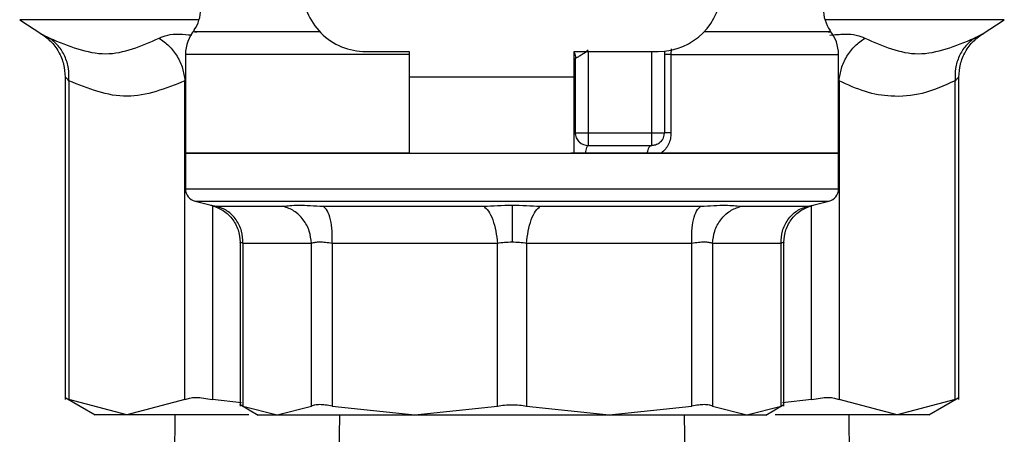
# Model space of a CAD drawing. Extents: x 0.4 to 10.6, y 0.4 to 8.1.
# Drawn here: x 7.4 to 7.5, y 3.1 to 3.1 of the extents above; entities that cross this region are included whole.
import ezdxf

# ---------------------------------------------------------------- set-up
doc = ezdxf.new("R2010")
doc.units = 0
doc.linetypes.add('SLD-SOLID', pattern=[0])
doc.layers.get('0').update_dxf_attribs({"linetype": 'CONTINUOUS'})

msp = doc.modelspace()

# ---------------------------------------------------------------- linework, layer by layer
at = {"color": 7, "linetype": 'SLD-SOLID'}
for p, q in [((7.388867442852218, 3.131376682530237), (7.391020154650574, 3.129979405338369)), ((7.482050483060452, 3.129979405338369), (7.484203194858809, 3.131376682530237)), ((7.404916220788699, 3.128000308201067), (7.404916220788699, 3.11845307849148)), ((7.422386695634949, 3.128295618122956), (7.426569763978454, 3.128295618122956)), ((7.426569763978454, 3.128295618122956), (7.426569763978454, 3.125834983215086)), ((7.442563835880237, 3.128295618122956), (7.450683942076077, 3.128295618122956)), ((7.442563835880237, 3.125834983215086), (7.442563835880237, 3.128295618122956)), ((7.451299091636484, 3.128326454433398), (7.451299091636484, 3.120421579084526)), ((7.451930374343852, 3.127997081571675), (7.451930374343852, 3.120421579084526)), ((7.468154416922328, 3.11845307849148), (7.468154416922328, 3.127997081571675)), ((7.442686887792064, 3.120421579084526), (7.442686887792064, 3.127652528885311)), ((7.393261562090977, 3.125854819652601), (7.393261562090977, 3.094595967424196)), ((7.393636217762923, 3.125462344186511), (7.39363618109668, 3.094601687358119)), ((7.404869361330023, 3.094601687358119), (7.40486932466378, 3.125462344186511)), ((7.426569763978454, 3.125834983215086), (7.442563835880237, 3.125834983215086)), ((7.426569763978454, 3.125834983215086), (7.426569763978454, 3.11845307849148)), ((7.442563835880237, 3.11845307849148), (7.442563835880237, 3.125834983215086)), ((7.468201276381003, 3.125462344186511), (7.468201276381003, 3.094601687358119)), ((7.479434456614347, 3.094601687358119), (7.479434419948103, 3.125462344186511)), ((7.479809038953806, 3.094595967424196), (7.479809038953806, 3.125854782986358)), ((7.443917186912877, 3.120421579084526), (7.450068792515671, 3.120421579084526)), ((7.404916220788699, 3.1184561584559), (7.404916220788699, 3.114984488560927)), ((7.426569763978454, 3.11845307849148), (7.404916220788699, 3.11845307849148)), ((7.426569763978454, 3.11845307849148), (7.442563835880237, 3.11845307849148)), ((7.443664226501764, 3.11845307849148), (7.442220016518734, 3.11845307849148)), ((7.449603901219468, 3.11845307849148), (7.443664226501764, 3.11845307849148)), ((7.443917186912877, 3.119191279963713), (7.450068792515671, 3.119191279963713)), ((7.450983285284706, 3.11845307849148), (7.449603901219468, 3.11845307849148)), ((7.468154416922328, 3.11845307849148), (7.450983285284706, 3.11845307849148)), ((7.468154416922328, 3.114984488560927), (7.468154416922328, 3.1184561584559)), ((7.436535318855514, 3.114987568525347), (7.436716560095133, 3.114987568525347)), ((7.40585175998127, 3.113793092324038), (7.407401715409386, 3.11341059007607)), ((7.465668848969154, 3.113410553409826), (7.467218877729756, 3.113793092324038)), ((7.407957025661061, 3.113305907952033), (7.41438956801845, 3.113305907952033)), ((7.418265226579845, 3.113305907952033), (7.433794810514099, 3.113305907952033)), ((7.439275827196927, 3.113305907952033), (7.454805374464939, 3.113305907952033)), ((7.458681069692576, 3.113305907952033), (7.465113612049965, 3.113305907952033)), ((7.410205766350084, 3.109830864762695), (7.410205766350084, 3.093951961530474)), ((7.410486739770922, 3.109722442681863), (7.410486703104679, 3.093963401398319)), ((7.41711735317351, 3.109722442681863), (7.410486739770922, 3.109722442681863)), ((7.417117389839753, 3.093963401398319), (7.41711735317351, 3.109722442681863)), ((7.419115003429817, 3.109722442681863), (7.419114930097331, 3.093963401398319)), ((7.435122861839004, 3.109722442681863), (7.419115003429817, 3.109722442681863)), ((7.435122861839004, 3.093963401398319), (7.435122861839004, 3.109722442681863)), ((7.437947849204509, 3.109722442681863), (7.437947775872023, 3.093963401398319)), ((7.453955707613696, 3.109722442681863), (7.437947849204509, 3.109722442681863)), ((7.453955707613696, 3.093963401398319), (7.453955707613696, 3.109722442681863)), ((7.455953247871274, 3.109722442681863), (7.45595321120503, 3.093963401398319)), ((7.462583897940105, 3.109722442681863), (7.455953247871274, 3.109722442681863)), ((7.462583897940105, 3.093963401398319), (7.462583897940105, 3.109722442681863)), ((7.462864871360942, 3.093951961530474), (7.462864871360942, 3.109830314769049)), ((7.393255842157054, 3.094797411763761), (7.396188224948585, 3.093104421321331)), ((7.39925275288023, 3.093108601273043), (7.39363618109668, 3.094601687358119)), ((7.404869361330023, 3.094601687358119), (7.39925275288023, 3.093108601273043)), ((7.410335748181856, 3.094293067589987), (7.407532723895965, 3.094601687358119)), ((7.465537877148819, 3.094601687358119), (7.462734889529171, 3.094293067589987)), ((7.473817848164553, 3.093108601273043), (7.468201276381003, 3.094601687358119)), ((7.479434456614347, 3.094601687358119), (7.473817848164553, 3.093108601273043)), ((7.476881019445204, 3.093103651330225), (7.479814758887729, 3.094797411763761)), ((7.410201879728316, 3.094105739754014), (7.411948916213068, 3.093097124738954)), ((7.410486703104679, 3.093963401398319), (7.413802064805338, 3.093108601273043)), ((7.413802064805338, 3.093108601273043), (7.417117389839753, 3.093963401398319)), ((7.419114930097331, 3.093963401398319), (7.427118877635046, 3.093108601273043)), ((7.427118877635046, 3.093108601273043), (7.435122861839004, 3.093963401398319)), ((7.437947775872023, 3.093963401398319), (7.445951723409737, 3.093108601273043)), ((7.445951723409737, 3.093108601273043), (7.453955707613696, 3.093963401398319)), ((7.45595321120503, 3.093963401398319), (7.459268572905689, 3.093108601273043)), ((7.459268572905689, 3.093108601273043), (7.462583897940105, 3.093963401398319)), ((7.461121721497959, 3.093097124738954), (7.462868721316467, 3.094105739754014)), ((7.403897705888004, 3.093108601273043), (7.40372280790844, 3.080424317802968)), ((7.419835201776691, 3.093108601273043), (7.419660303797127, 3.080424317802968)), ((7.453410297247657, 3.080424317802968), (7.453235399268093, 3.093108601273043)), ((7.469347793136344, 3.080424317802968), (7.46917289515678, 3.093108601273043))]:
    msp.add_line(p, q, dxfattribs=at)
at = {"color": 8, "linetype": 'SLD-SOLID'}
for p, q in [((7.406240238826863, 3.131376682530237), (7.388867442852218, 3.131376682530237)), ((7.484203194858809, 3.131376682530237), (7.466830398884164, 3.131376682530237)), ((7.443917186912877, 3.128295618122956), (7.443917186912877, 3.120421579084526)), ((7.450068792515671, 3.120421579084526), (7.450068792515671, 3.128295618122956)), ((7.45194291419899, 3.128551255169814), (7.451930374343852, 3.127997081571675)), ((7.451930374343852, 3.127997081571675), (7.468154416922328, 3.127997081571675)), ((7.40585175998127, 3.113793092324038), (7.467218877729756, 3.113793092324038)), ((7.407532797228451, 3.113345580827062), (7.407532723895965, 3.094601687358119)), ((7.465537877148819, 3.094601687358119), (7.465537840482575, 3.113345580827062))]:
    msp.add_line(p, q, dxfattribs=at)
at = {"color": 7, "linetype": 'SLD-SOLID'}
for centre, radius, start, end in [((7.422386688008108, 3.134447185123528), 0.006151574803149984, 179.9999999266395, 270.0000000000008), ((7.450683932102597, 3.134447185123528), 0.006151574803149096, 270.0000000000008, 0), ((7.402701648638029, 3.132426219711126), 0.003690944881890304, 326.4010386337026, 359.2043767400996), ((7.470368971472675, 3.132426219711126), 0.003690944881890556, 179.9999999732592, 214.6780556534258), ((7.408607160449053, 3.127997085852859), 0.003690944881890557, 140.1179263217315, 179.8026462234599), ((7.464463459661651, 3.127997085852859), 0.003690944881889813, 0, 39.31801409533865), ((7.450068774622281, 3.120421594572347), 0.001230314960629689, 315.0000001531125, 1.778586533424764e-09), ((7.443917199819131, 3.120421594572347), 0.001230314960629689, 225.0000001531125, 270.0000000000008), ((7.406146530527793, 3.114987562215556), 0.001230314960630523, 179.9661989999558, 256.1374075033091), ((7.466924089582911, 3.114987562215556), 0.001230314960630119, 283.8625924966925, 359.9500853471941)]:
    msp.add_arc(centre, radius, start, end, dxfattribs=at)
for points, knots in [([(7.390864249784934, 3.130076534216327), (7.391207856834209, 3.129835281726179), (7.391906981299035, 3.129344414270406), (7.39267159098901, 3.128292756037961), (7.393175236884153, 3.12709402073944), (7.393233066567684, 3.126241730935479), (7.393261488758491, 3.125822846688622)], [0, 0, 0, 0, 0.2457396210765892, 0.4999972539404242, 0.7542581493575481, 1, 1, 1, 1]), ([(7.479809148952535, 3.125822846688622), (7.479837575040448, 3.126241729131979), (7.47989541234352, 3.12709401070173), (7.480398996058896, 3.128292777340806), (7.48116366127947, 3.129344402682695), (7.481862784474916, 3.129835279307875), (7.482206387926093, 3.130076534216327)], [0, 0, 0, 0, 0.2457414453713916, 0.4999992435476585, 0.7542607846123356, 1, 1, 1, 1]), ([(7.391760482764908, 3.129590303166643), (7.393587596771295, 3.128837544271439), (7.397241818052461, 3.127332029254409), (7.40065479498228, 3.128837546120359), (7.402361280303589, 3.129590303166643)], [0, 0, 0, 0, 0.500000921073216, 1, 1, 1, 1]), ([(7.393636217762923, 3.125462344186511), (7.39363942347824, 3.12586841540824), (7.393645943406548, 3.126694301362376), (7.393273441286161, 3.12785526299666), (7.392654855574865, 3.128875369496487), (7.392055281264381, 3.129354650460257), (7.391760482764908, 3.129590303166643)], [0, 0, 0, 0, 0.2458412808982772, 0.500003078219286, 0.754161678202754, 1, 1, 1, 1]), ([(7.402361280303589, 3.129590303166643), (7.402692163715036, 3.129354651628513), (7.403365124694263, 3.128875376196834), (7.404140056383233, 3.127855263159725), (7.404690300162265, 3.126694308694824), (7.404810315757774, 3.125868416412709), (7.40486932466378, 3.125462344186511)], [0, 0, 0, 0, 0.2458416556394507, 0.5000004097835209, 0.754161709591322, 1, 1, 1, 1]), ([(7.468201276381003, 3.125462344186511), (7.468260282223161, 3.125868417776464), (7.468380292311775, 3.12669431781842), (7.468930588472362, 3.127855255075414), (7.469705508205822, 3.128875365663707), (7.470378450401993, 3.129354649988616), (7.470709320741194, 3.129590303166643)], [0, 0, 0, 0, 0.2458389270694982, 0.5000039037370313, 0.7541633160898803, 1, 1, 1, 1]), ([(7.470709320741194, 3.129590303166643), (7.472415767231288, 3.128837554905027), (7.475828726243638, 3.127332029253664), (7.479482964034363, 3.128837535486399), (7.481310118279876, 3.129590303166643)], [0, 0, 0, 0, 0.4999903262590301, 1, 1, 1, 1]), ([(7.48131015494612, 3.129590303166643), (7.481015360759525, 3.12935464852979), (7.480415790905758, 3.128875360190391), (7.479797138446506, 3.127855279607775), (7.479424717502021, 3.126694293069191), (7.479431197288624, 3.125868413937), (7.47943438328186, 3.125462344186511)], [0, 0, 0, 0, 0.2458378552700977, 0.4999995713522691, 0.7541588818604654, 1, 1, 1, 1]), ([(7.442519139729904, 3.128259611872236), (7.442534370026041, 3.128236688790148), (7.442600841719455, 3.12813664240425), (7.442666449502727, 3.127929221851104), (7.442680074877138, 3.127744761929156), (7.442686887792064, 3.127652528885311)], [0, 0, 0, 0, 0.1293811319308896, 0.5646760153411586, 1, 1, 1, 1]), ([(7.443917186912877, 3.12841130011992), (7.443751387165452, 3.128292630585526), (7.443444449032972, 3.128072942643683), (7.443093040564275, 3.127864153112757), (7.442888651604864, 3.127753927908935), (7.442775016018575, 3.12769562442746), (7.442700918705801, 3.127659180639537), (7.442691562831369, 3.127654745220827), (7.442686887792064, 3.127652528885311)], [0, 0, 0, 0, 0.2882257141346597, 0.5335802002365456, 0.6524475609918801, 0.7691170237717702, 0.8846300261556146, 1, 1, 1, 1]), ([(7.451930374343852, 3.127997081571675), (7.451839244380091, 3.127997073499219), (7.451657010749895, 3.127997057356637), (7.451457585276818, 3.127996958465544), (7.451324152590932, 3.127996938186286), (7.451307444771256, 3.127996911554911), (7.451299091636484, 3.12799689824046)], [0, 0, 0, 0, 0.2500267433041745, 0.4999813365259044, 0.7500138637938809, 1, 1, 1, 1]), ([(7.40486932466378, 3.125462344186511), (7.403001154022655, 3.12471064108738), (7.399256925743439, 3.123204061367421), (7.395512416286178, 3.124708526890726), (7.393636217762923, 3.125462344186511)], [0, 0, 0, 0, 0.4989467793660578, 1, 1, 1, 1]), ([(7.479434419948103, 3.125462344186511), (7.47837798935896, 3.124989823033698), (7.476326230249781, 3.12407211051238), (7.473409651426493, 3.123853022564696), (7.47071287628343, 3.1243036320268), (7.469048099703459, 3.125071667120507), (7.468201276381003, 3.125462344186511)], [0, 0, 0, 0, 0.2840883344939126, 0.5517455042473851, 0.7719860034279855, 0.9999999999999999, 0.9999999999999999, 0.9999999999999999, 0.9999999999999999]), ([(7.442686887792064, 3.120421579084526), (7.442705379550445, 3.120421579084526), (7.442742364553709, 3.120421579084526), (7.443026886139513, 3.120421579084526), (7.443433549390757, 3.120421579084526), (7.443755978725195, 3.120421579084526), (7.443917186912877, 3.120421579084526)], [0, 0, 0, 0, 0.2499899520014429, 0.4999999999999999, 0.750010047998557, 1, 1, 1, 1]), ([(7.443047243629203, 3.119551635800852), (7.442993496350382, 3.119611816405384), (7.442886003874547, 3.119732175283457), (7.442774169507445, 3.119948139470748), (7.442700540413382, 3.120179922966882), (7.442691438795992, 3.120341024741504), (7.442686887792064, 3.120421579084526)], [0, 0, 0, 0, 0.2500150246990666, 0.5000203655034846, 0.749999457947047, 1, 1, 1, 1]), ([(7.443917186912877, 3.120421579084526), (7.443917186912877, 3.120260370896845), (7.443917186912877, 3.119937941562405), (7.443917186912877, 3.119531278311162), (7.443917186912877, 3.119246756725357), (7.443917186912877, 3.119209771722094), (7.443917186912877, 3.119191279963713)], [0, 0, 0, 0, 0.2499899520014429, 0.4999999999999999, 0.750010047998557, 1, 1, 1, 1]), ([(7.450068792515671, 3.119191279963713), (7.450068792515671, 3.119209771722094), (7.450068792515671, 3.119246756725357), (7.450068792515671, 3.119531278311162), (7.450068792515671, 3.119937941562405), (7.450068792515671, 3.120260370896845), (7.450068792515671, 3.120421579084526)], [0, 0, 0, 0, 0.2499899520014429, 0.4999999999999999, 0.750010047998557, 1, 1, 1, 1]), ([(7.450068792515671, 3.120421579084526), (7.450230000703352, 3.120421579084526), (7.450552430037792, 3.120421579084526), (7.450959093289035, 3.120421579084526), (7.45124361487484, 3.120421579084526), (7.451280599878102, 3.120421579084526), (7.451299091636484, 3.120421579084526)], [0, 0, 0, 0, 0.2499899520014429, 0.4999999999999999, 0.750010047998557, 1, 1, 1, 1]), ([(7.451930374343852, 3.120421579084526), (7.451918735569078, 3.120233338551914), (7.451895300557772, 3.119854310768026), (7.451698181394009, 3.119317040061509), (7.451403031570846, 3.118825895017856), (7.451124126195736, 3.118578172675647), (7.450983285284706, 3.11845307849148)], [0, 0, 0, 0, 0.241792830202239, 0.4868568916581363, 0.7408743275769187, 1, 1, 1, 1]), ([(7.451930374343852, 3.120421579084526), (7.451839243817323, 3.120421583231649), (7.451656986588275, 3.12042159152572), (7.451457578973759, 3.120421529326045), (7.451324137778241, 3.120421545692191), (7.451307441153778, 3.120421543509691), (7.451299091636484, 3.120421542418283)], [0, 0, 0, 0, 0.2500130788793982, 0.5000156667384129, 0.7499717474443535, 1, 1, 1, 1]), ([(7.450938735799345, 3.119551635800852), (7.450878555194813, 3.119497888522031), (7.45075819631674, 3.119390396046196), (7.450542232129449, 3.119278561679094), (7.450310448633314, 3.119204932585031), (7.450149346858693, 3.119195830967642), (7.450068792515671, 3.119191279963713)], [0, 0, 0, 0, 0.2500150246990666, 0.5000203655034846, 0.749999457947047, 1, 1, 1, 1]), ([(7.404916220788699, 3.11845307849148), (7.405033905996055, 3.11845307849148), (7.405269277079064, 3.11845307849148), (7.407149362682214, 3.11845307849148), (7.410071628237357, 3.118453078491479), (7.414034145347036, 3.11845307849148), (7.418855160637402, 3.118453078491479), (7.424357269346176, 3.11845307849148), (7.430326957115423, 3.118453078491479), (7.43446586495457, 3.11845307849148), (7.436535318855514, 3.11845307849148)], [0, 0, 0, 0, 0.1249999502004918, 0.2500006102387441, 0.375000147637458, 0.5000003135286986, 0.6249999078355795, 0.750000097348591, 0.8750000497995083, 1, 1, 1, 1]), ([(7.436535318855514, 3.11845307849148), (7.438604773054139, 3.11845307849148), (7.442743669774091, 3.11845307849148), (7.448713342489492, 3.11845307849148), (7.45421544428274, 3.11845307849148), (7.459036487510722, 3.11845307849148), (7.462999018484406, 3.11845307849148), (7.465921219790428, 3.11845307849148), (7.467801374029008, 3.11845307849148), (7.468036736248004, 3.11845307849148), (7.468154416922328, 3.11845307849148)], [0, 0, 0, 0, 0.1249999839410572, 0.2499992625453832, 0.3749994857990248, 0.4999996854308889, 0.6249998850627531, 0.749999107637918, 0.8750000160589427, 1, 1, 1, 1]), ([(7.443664226501764, 3.11845307849148), (7.443676944559396, 3.118558109556277), (7.443702381166569, 3.11876817574827), (7.44376416678058, 3.119003063278452), (7.443837229174665, 3.119161399567602), (7.443890605843861, 3.119181319151689), (7.443917296911606, 3.119191279963713)], [0, 0, 0, 0, 0.2499960553629086, 0.5000017800869471, 0.7499752876821408, 1, 1, 1, 1]), ([(7.450068572518212, 3.119191279963713), (7.4500195617389, 3.119181309997686), (7.449921525458679, 3.119161367070905), (7.449787458990377, 3.119003097058349), (7.449674064926492, 3.118768175767871), (7.449627288674012, 3.118558108905935), (7.449603901219468, 3.11845307849148)], [0, 0, 0, 0, 0.2499660001702657, 0.5000070837932079, 0.7500107216806785, 1, 1, 1, 1]), ([(7.407333662862202, 3.113426759889275), (7.407717305174958, 3.113300234282996), (7.408507694857358, 3.113039563000301), (7.4094508793391, 3.112172680128791), (7.410088267901862, 3.111060406570497), (7.410167353271031, 3.110230758610234), (7.410205766350084, 3.109827784798275)], [0, 0, 0, 0, 0.2425298313059193, 0.4996661472547695, 0.7569795267995969, 1, 1, 1, 1]), ([(7.410486739770922, 3.109722442681863), (7.410462733778158, 3.11012187386344), (7.410413309841473, 3.110944229415399), (7.409861921891972, 3.112048751828017), (7.409023264219993, 3.112913302579227), (7.408305578121011, 3.113177531829747), (7.407956988994819, 3.11330587128579)], [0, 0, 0, 0, 0.242856766813709, 0.4999975458387645, 0.7571425462513279, 1, 1, 1, 1]), ([(7.41438956801845, 3.113305907952033), (7.41458797660403, 3.113335710749597), (7.41498399986025, 3.113395197091387), (7.415889359325963, 3.113418762850147), (7.416976425399945, 3.113396819390143), (7.417835317474406, 3.113336233541148), (7.418265226579845, 3.113305907952033)], [0, 0, 0, 0, 0.2476996412217402, 0.4944081335730287, 0.7469314789647118, 1, 1, 1, 1]), ([(7.41711735317351, 3.109722442681863), (7.417071275814132, 3.110121876297101), (7.416976409827657, 3.110944246859368), (7.416363934232397, 3.11204873671768), (7.415477467448769, 3.112913298862692), (7.414745228029425, 3.113177554770542), (7.41438956801845, 3.113305907952033)], [0, 0, 0, 0, 0.2428547365422234, 0.4999994457665233, 0.7571419976750252, 1, 1, 1, 1]), ([(7.419115003429817, 3.109722442681863), (7.419127151901505, 3.110121872998314), (7.419152163321798, 3.110944224959816), (7.418984819225769, 3.112048765846248), (7.418685213038261, 3.112913281190285), (7.41840252694575, 3.113177527234016), (7.418265226579845, 3.11330587128579)], [0, 0, 0, 0, 0.2428583359482833, 0.4999996763110046, 0.7571503189803351, 1, 1, 1, 1]), ([(7.433794810514099, 3.113305907952033), (7.434237686312142, 3.113336622021115), (7.435122085543653, 3.113397956370865), (7.436064721557025, 3.113406798898891), (7.436535318855514, 3.113411213402202)], [0, 0, 0, 0, 0.5007645667965458, 1, 1, 1, 1]), ([(7.433794810514099, 3.113305907952033), (7.433949228099014, 3.113177570461776), (7.43426715138131, 3.112913342290055), (7.434682132164258, 3.11204874536618), (7.434996911658621, 3.110944241973516), (7.43508168593428, 3.110121875942461), (7.435122861839004, 3.109722442681863)], [0, 0, 0, 0, 0.2428557897331007, 0.5000046454479984, 0.7571461281096483, 1, 1, 1, 1]), ([(7.436535318855514, 3.113411213402202), (7.437005839480967, 3.113406796237828), (7.437948465744016, 3.113397947029268), (7.438832877670758, 3.113336622016812), (7.439275827196927, 3.113305907952033)], [0, 0, 0, 0, 0.499159257383571, 1, 1, 1, 1]), ([(7.436535318855514, 3.113411213402202), (7.436535318855514, 3.113279479930405), (7.436535318855514, 3.113008512207318), (7.436535318855514, 3.112141915155934), (7.436535318855514, 3.111041711774159), (7.436535318855514, 3.110224648799905), (7.436535318855514, 3.109827784798275)], [0, 0, 0, 0, 0.2433125470238897, 0.5004790807231941, 0.7573725928488781, 1, 1, 1, 1]), ([(7.437947849204509, 3.109722442681863), (7.437989027800596, 3.110121874071706), (7.43807380698533, 3.11094423012091), (7.438388536225069, 3.112048745697529), (7.438803485914394, 3.112913305866249), (7.439121407936859, 3.113177532595408), (7.439275827196927, 3.11330587128579)], [0, 0, 0, 0, 0.2428574872605358, 0.4999990707312613, 0.7571424183440494, 1, 1, 1, 1]), ([(7.453955707613696, 3.109722479348106), (7.453943557445957, 3.110121909935797), (7.453918542533815, 3.110944262455731), (7.454085913206968, 3.112048793722405), (7.454385412816805, 3.112913320365574), (7.454668082023816, 3.113177564546537), (7.454805374464939, 3.113305907952033)], [0, 0, 0, 0, 0.2428598019587452, 0.5000026945510561, 0.7571512958732278, 1, 1, 1, 1]), ([(7.454805374464939, 3.113305907952033), (7.455238450195544, 3.113336193974709), (7.456103517042179, 3.113396690170369), (7.457572617474203, 3.113431100642544), (7.458242065689024, 3.113355490686804), (7.458681069692576, 3.113305907952033)], [0, 0, 0, 0, 0.256557726663322, 0.5124729184735858, 1, 1, 1, 1]), ([(7.455953247871274, 3.109722442681863), (7.455999342118405, 3.110121873476901), (7.456094241600505, 3.11094422719659), (7.456706670063388, 3.112048757878234), (7.457593125928823, 3.112913306373051), (7.458325395091849, 3.113177532511995), (7.458681069692576, 3.11330587128579)], [0, 0, 0, 0, 0.2428552814288392, 0.4999938575359672, 0.757139185887254, 1, 1, 1, 1]), ([(7.462583897940105, 3.109722442681863), (7.462607904446602, 3.110121874334347), (7.462657329640056, 3.110944234168236), (7.46320871415152, 3.112048754290138), (7.464047375795141, 3.112913287113403), (7.464765037366531, 3.113177552079761), (7.465113612049965, 3.113305907952033)], [0, 0, 0, 0, 0.242856158831226, 0.4999983080795941, 0.7571446787379648, 1, 1, 1, 1]), ([(7.462864871360942, 3.109827784798275), (7.462903287561233, 3.110230756626456), (7.462982378794315, 3.111060394605937), (7.463619714999639, 3.1121727041261), (7.464562942222408, 3.113039552067171), (7.465353335200172, 3.113300231657022), (7.465736974848824, 3.113426759889275)], [0, 0, 0, 0, 0.2430199876507004, 0.5003292970586086, 0.7574706528125749, 1, 1, 1, 1]), ([(7.419115003429817, 3.109722442681863), (7.418897175368766, 3.109752350983606), (7.41846265849229, 3.109812011166004), (7.417902755803554, 3.109834716718246), (7.41743146192937, 3.109812011324058), (7.417222239063915, 3.109752351070642), (7.41711735317351, 3.109722442681863)], [0, 0, 0, 0, 0.2506641766503364, 0.5000173740545569, 0.7493528119141516, 1, 1, 1, 1]), ([(7.436535318855514, 3.109827784798275), (7.436293380210881, 3.109823306071039), (7.435806875934535, 3.109814299986225), (7.43535168583727, 3.109753171808341), (7.435122861839004, 3.109722442681863)], [0, 0, 0, 0, 0.4973001397819348, 1, 1, 1, 1]), ([(7.437947849204509, 3.109722442681863), (7.437718990064616, 3.109753171797925), (7.437263780509372, 3.10981429318142), (7.436777245619162, 3.109823304146226), (7.436535318855514, 3.109827784798275)], [0, 0, 0, 0, 0.5027555710460714, 1, 1, 1, 1]), ([(7.455953247871274, 3.109722442681863), (7.455848376562419, 3.109752351189199), (7.455639180320777, 3.109812012381533), (7.455167878564573, 3.109834715580361), (7.454608009750869, 3.109812015880852), (7.454173511575132, 3.109752351211157), (7.453955707613696, 3.109722442681863)], [0, 0, 0, 0, 0.2506512702300098, 0.4999966555894835, 0.7493598012021186, 1, 1, 1, 1]), ([(7.393261562090977, 3.094794111801882), (7.393277765115529, 3.094785823149836), (7.393310489424913, 3.094769083039798), (7.393526915588517, 3.094657846528919), (7.39363618109668, 3.094601687358119)], [0, 0, 0, 0, 0.4951372498434527, 1, 1, 1, 1]), ([(7.404869361330023, 3.094601687358119), (7.405008965387952, 3.094656140655028), (7.405286840179539, 3.094764527178702), (7.405916337505602, 3.094806252381935), (7.406665142023944, 3.094764526684543), (7.407242605193025, 3.09465614070217), (7.407532723895965, 3.094601687358119)], [0, 0, 0, 0, 0.2512025107765296, 0.5000058477055772, 0.7488018929889801, 1, 1, 1, 1]), ([(7.465537877148819, 3.094601687358119), (7.465828008301816, 3.094656140532662), (7.466405486827102, 3.094764524408738), (7.467154303987966, 3.094806253343177), (7.467783753019866, 3.094764524549686), (7.468061655515624, 3.094656140525819), (7.468201276381003, 3.094601687358119)], [0, 0, 0, 0, 0.2512046733191768, 0.4999990617844405, 0.748794758053045, 1, 1, 1, 1]), ([(7.479434456614347, 3.094601687358119), (7.479543651851459, 3.094657791368533), (7.479760072730195, 3.094768987420261), (7.479792816209502, 3.09478578797397), (7.479809038953806, 3.094794111801882)], [0, 0, 0, 0, 0.5045503823387311, 1, 1, 1, 1]), ([(7.410486703104679, 3.093963401398319), (7.410404868068872, 3.094004283999824), (7.410242007658497, 3.094085644717671), (7.410217782196396, 3.094097594561743), (7.410205729683841, 3.094103539779429)], [0, 0, 0, 0, 0.5024857521831146, 1, 1, 1, 1]), ([(7.419114930097331, 3.093963401398319), (7.41889716936982, 3.094003408613752), (7.418463501054972, 3.09408308258388), (7.417902655580625, 3.094113677491271), (7.417429907947509, 3.094083039549111), (7.417221899529152, 3.094003409787175), (7.417117389839753, 3.093963401398319)], [0, 0, 0, 0, 0.2511947921334868, 0.5002519207600429, 0.7489115250646741, 1, 1, 1, 1]), ([(7.435122861839004, 3.093963401398319), (7.43535078264309, 3.094003090027224), (7.43580456985535, 3.09408210954605), (7.436535307176416, 3.094112449805195), (7.437266052892951, 3.094082105567232), (7.437719842678077, 3.094003089983251), (7.437947775872023, 3.093963401398319)], [0, 0, 0, 0, 0.2511319540477139, 0.5000002952505698, 0.7488561148554091, 0.9999999999999999, 0.9999999999999999, 0.9999999999999999, 0.9999999999999999]), ([(7.45595321120503, 3.093963401398319), (7.455848626031522, 3.094003408588362), (7.455640346912688, 3.094083082045025), (7.4551674520909, 3.094113677861811), (7.454606665349431, 3.094083038195695), (7.454173397425179, 3.094003409697534), (7.453955707613696, 3.093963401398319)], [0, 0, 0, 0, 0.2511921096423504, 0.500243672209629, 0.7489039582783348, 1, 1, 1, 1]), ([(7.462583897940105, 3.093963401398319), (7.462665786929716, 3.094004246603753), (7.46282819835513, 3.094085255394645), (7.462852715790116, 3.094097479268997), (7.462864871360942, 3.094103539779429)], [0, 0, 0, 0, 0.5042070741224448, 1, 1, 1, 1]), ([(7.39925275288023, 3.093108601273043), (7.398360550126253, 3.093108601273043), (7.396576140874854, 3.093108601273043), (7.396312690497481, 3.093108601273043), (7.396180965032452, 3.093108601273043)], [0, 0, 0, 0, 0.4999989510682605, 1, 1, 1, 1]), ([(7.411067753059006, 3.093108601273043), (7.410021745447755, 3.093108601273043), (7.406890356063526, 3.093108601273043), (7.402729829229591, 3.093108601273043), (7.400411778402776, 3.093108601273043), (7.39925275288023, 3.093108601273043)], [0, 0, 0, 0, 0.2005086098249283, 0.6002542672706073, 1, 1, 1, 1]), ([(7.411929006443067, 3.093108601273043), (7.412009323043448, 3.093108601273043), (7.412169955827908, 3.093108601273043), (7.413258029419487, 3.093108601273043), (7.413802064805338, 3.093108601273043)], [0, 0, 0, 0, 0.5000012958127101, 1, 1, 1, 1]), ([(7.413802064805338, 3.093108601273043), (7.414502610772542, 3.093108601273043), (7.415903701547084, 3.093108601273043), (7.419038656256808, 3.093108601273043), (7.422757797014925, 3.093108601273043), (7.42566518440367, 3.093108601273043), (7.427118877635046, 3.093108601273043)], [0, 0, 0, 0, 0.2499996157596475, 0.4999988176038546, 0.7499994884262304, 1, 1, 1, 1]), ([(7.427118877635046, 3.093108601273043), (7.428642167792738, 3.093108601273043), (7.431688748976701, 3.093108601273043), (7.436535318586906, 3.093108601273043), (7.441381878057442, 3.093108601273043), (7.444428445608632, 3.093108601273043), (7.445951723409737, 3.093108601273043)], [0, 0, 0, 0, 0.2500003833506541, 0.5000009092512079, 0.7500014351517618, 1, 1, 1, 1]), ([(7.445951723409737, 3.093108601273043), (7.447405432412332, 3.093108601273043), (7.450312833056514, 3.093108601273043), (7.454031943354344, 3.093108601273043), (7.457166941118547, 3.093108601273043), (7.458568029716084, 3.093108601273043), (7.459268572905689, 3.093108601273043)], [0, 0, 0, 0, 0.2500018343784338, 0.5000006830947102, 0.7500007373688676, 1, 1, 1, 1]), ([(7.459268572905689, 3.093108601273043), (7.459812611346475, 3.093108601273043), (7.460900690642616, 3.093108601273043), (7.461061293163218, 3.093108601273043), (7.461141594601716, 3.093108601273043)], [0, 0, 0, 0, 0.4999988904447344, 1, 1, 1, 1]), ([(7.473817848164553, 3.093108601273043), (7.472658822642007, 3.093108601273043), (7.470340771815192, 3.093108601273043), (7.466180244981257, 3.093108601273043), (7.463048855597029, 3.093108601273043), (7.462002847985777, 3.093108601273043)], [0, 0, 0, 0, 0.3997457327293927, 0.7994913901750716, 1, 1, 1, 1]), ([(7.476889636012332, 3.093108601273043), (7.476757928421972, 3.093108601273043), (7.476494513556822, 3.093108601273043), (7.474710069249396, 3.093108601273043), (7.473817848164553, 3.093108601273043)], [0, 0, 0, 0, 0.5000005989927532, 1, 1, 1, 1])]:
    msp.add_open_spline(points, degree=3, knots=knots, dxfattribs=at)
at = {"color": 8, "linetype": 'SLD-SOLID'}
for points, knots in [([(7.391020154650574, 3.129979442004612), (7.391052133090053, 3.129962916406285), (7.391116628501852, 3.129929586910329), (7.391544673294393, 3.129704025555823), (7.391760482764908, 3.129590303166643)], [0, 0, 0, 0, 0.4958250298249396, 0.9999999999999999, 0.9999999999999999, 0.9999999999999999, 0.9999999999999999]), ([(7.402361280303589, 3.129590303166643), (7.402617791768121, 3.129700112081698), (7.403127025826652, 3.129918107950143), (7.404230727305012, 3.130017393344485), (7.405122777174596, 3.129935938437329), (7.405529757034409, 3.129898776269803)], [0, 0, 0, 0, 0.3556378742407106, 0.7060227050624663, 1, 1, 1, 1]), ([(7.41798120986083, 3.130211685988376), (7.416680210188832, 3.130211685988376), (7.412532354924733, 3.130211685988376), (7.408192222068701, 3.130211685988376), (7.405452979896721, 3.130211685988376), (7.405905861091077, 3.130211685988376), (7.406009131496635, 3.130211685988376)], [0, 0, 0, 0, 0.1660366729356797, 0.5293591556499114, 0.8926798651096588, 1, 1, 1, 1]), ([(7.467151815171135, 3.130211649322133), (7.467234546706419, 3.130211649023498), (7.46772577989843, 3.130211647250299), (7.465343839145337, 3.130211701854859), (7.461111933212791, 3.130211683805494), (7.456762504158513, 3.130211685392912), (7.455130970703623, 3.130211685988376)], [0, 0, 0, 0, 0.07225770250427725, 0.4290429487019244, 0.7858257902651763, 1, 1, 1, 1]), ([(7.467305813392135, 3.129882203127923), (7.467793664710047, 3.12992783302246), (7.468768582699809, 3.130019019421722), (7.469943622068651, 3.129919543467381), (7.470452767748761, 3.129700617559775), (7.470709320741194, 3.129590303166643)], [0, 0, 0, 0, 0.3319571870771192, 0.6633804637380574, 1, 1, 1, 1]), ([(7.481310118279876, 3.129590303166643), (7.48151170472741, 3.129696794383299), (7.481912117873936, 3.129908318935966), (7.482112422416724, 3.130010430660199), (7.482050568825824, 3.129979503221691), (7.48205044639421, 3.129979442004612)], [0, 0, 0, 0, 0.5029508117985776, 0.9990161519524657, 0.9999999999999999, 0.9999999999999999, 0.9999999999999999, 0.9999999999999999]), ([(7.426569763978454, 3.127997081571675), (7.42516881333599, 3.127997096690958), (7.421991180123851, 3.127997130984483), (7.417531439759196, 3.127997114734803), (7.413298202398583, 3.127997118271598), (7.40982079671921, 3.127997121606359), (7.407167357246414, 3.127997104730521), (7.405535946438288, 3.127997168899217), (7.404823061645076, 3.127997154344196), (7.40497285449307, 3.127997154822706), (7.404998353173232, 3.127997154904161)], [0, 0, 0, 0, 0.1127480610663829, 0.2557349078472761, 0.3987204977083744, 0.5417071157106175, 0.6846933231202437, 0.8276796837766622, 0.9706665525914525, 1, 1, 1, 1]), ([(7.393636217762923, 3.125462344186511), (7.393534548216529, 3.125568403526006), (7.393335637362338, 3.125775902768036), (7.393229648478094, 3.12588358028502), (7.393261635386672, 3.125851593060363), (7.393261672089706, 3.125851556356965)], [0, 0, 0, 0, 0.5108443281645009, 0.9994387235791872, 1, 1, 1, 1]), ([(7.479808928955077, 3.125851556356965), (7.479791796683653, 3.125833906505144), (7.479756733504228, 3.12579778403744), (7.479543476920361, 3.125575842529419), (7.479434419948103, 3.125462344186511)], [0, 0, 0, 0, 0.4886114638032509, 0.9999999999999999, 0.9999999999999999, 0.9999999999999999, 0.9999999999999999]), ([(7.4049228573787, 3.114987568525347), (7.404920647246448, 3.114987568525347), (7.404719188490498, 3.114987568525346), (7.405428042103139, 3.114987568525347), (7.40713068828864, 3.114987568525347), (7.410106693149021, 3.114987568525347), (7.414056346166404, 3.114987568525347), (7.418877873012975, 3.114987568525347), (7.424373340957478, 3.114987568525347), (7.430335637417105, 3.114987568525347), (7.434468759593458, 3.114987568525347), (7.436535318855514, 3.114987568525347)], [0, 0, 0, 0, 0.001384630442483662, 0.1262123234165438, 0.2510380353799522, 0.3758658455310597, 0.5006922880666392, 0.625519221950646, 0.7503464538213896, 0.8751733372141325, 1, 1, 1, 1]), ([(7.436716560095133, 3.114987568525347), (7.43878153933843, 3.114987568525347), (7.442911483464531, 3.114987568525347), (7.448860281418569, 3.114987568525347), (7.454338122803265, 3.114987568525347), (7.459132451964244, 3.114987568525346), (7.463067991584227, 3.114987568525347), (7.465963459782916, 3.114987568525347), (7.46781327477827, 3.114987568525347), (7.468035429035572, 3.114987568525347), (7.468145690356471, 3.114987568525347)], [0, 0, 0, 0, 0.125228592666481, 0.2504563144553052, 0.3756852911517633, 0.5009134339602844, 0.6261415006726677, 0.7513697855513778, 0.8765979270734886, 1, 1, 1, 1]), ([(7.407401752075629, 3.113410700074799), (7.40742423683567, 3.113406541374024), (7.407469643667072, 3.113398143088938), (7.407793525233065, 3.113336849768813), (7.407957025661061, 3.113305907952033)], [0, 0, 0, 0, 0.495184520632257, 1, 1, 1, 1]), ([(7.465113612049965, 3.113305907952033), (7.465264830524436, 3.113334593702202), (7.465566640253424, 3.11339184622055), (7.465716615668067, 3.113419392427739), (7.465669631367019, 3.113410849009801), (7.465668812302911, 3.113410700074799)], [0, 0, 0, 0, 0.4966425357676268, 0.9912251108726661, 1, 1, 1, 1]), ([(7.410486739770922, 3.109722442681863), (7.410404904980346, 3.109753171778214), (7.410242165588538, 3.109814280683312), (7.410217853107634, 3.109823300612055), (7.410205766350084, 3.109827784798275)], [0, 0, 0, 0, 0.5028579108358626, 1, 1, 1, 1]), ([(7.462864871360942, 3.109827161472142), (7.462852687679815, 3.10982275191205), (7.462828255275749, 3.109813909251707), (7.462665494814215, 3.109752985600352), (7.462583897940105, 3.109722442681863)], [0, 0, 0, 0, 0.498668943668403, 1, 1, 1, 1])]:
    msp.add_open_spline(points, degree=3, knots=knots, dxfattribs=at)

doc.saveas('drawing.dxf')
